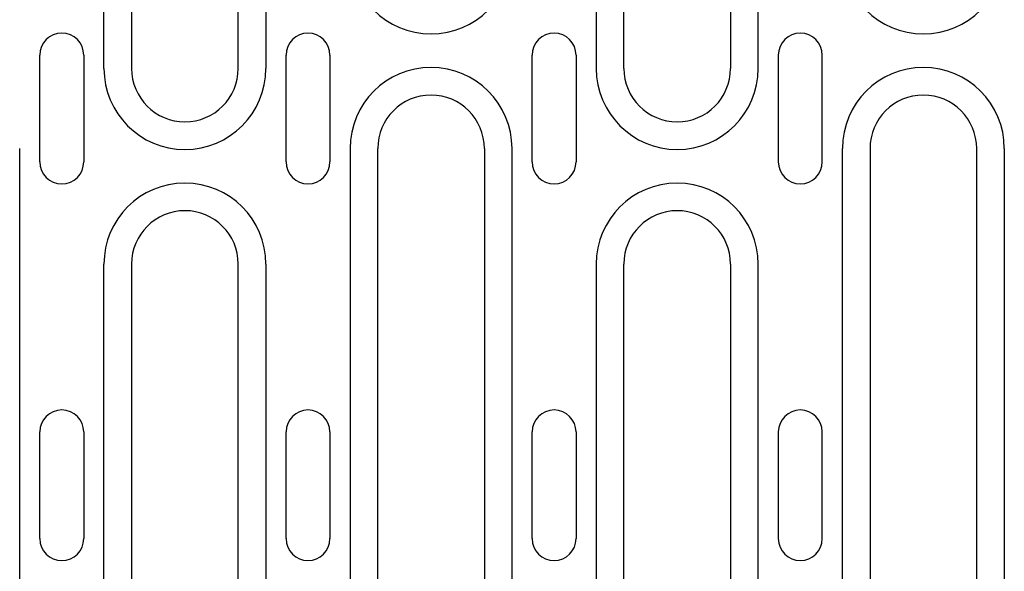
# Model space of a CAD drawing. Extents: x 98176 to 107550, y -1548 to 5135.
# Drawn here: x 103686 to 103797, y -548 to -486 of the extents above; entities that cross this region are included whole.
import ezdxf

# ---------------------------------------------------------------- set-up
doc = ezdxf.new("R2010")
doc.units = 0
doc.header["$LTSCALE"] = 2.5
doc.layers.add('DUENN-18', color=10, linetype='CONTINUOUS')

msp = doc.modelspace()

# ---------------------------------------------------------------- linework, layer by layer
at = {"layer": 'DUENN-18', "color": 133}
for p, q in [((103695.89, -491.35), (103695.89, -412.6)), ((103699, -412.6), (103699, -491.35)), ((103711, -491.35), (103711, -412.6)), ((103714.11, -412.6), (103714.11, -491.35)), ((103751.29, -412.6), (103751.29, -491.35)), ((103754.4, -491.35), (103754.4, -412.6)), ((103766.4, -412.6), (103766.4, -491.35)), ((103769.51, -491.35), (103769.51, -412.6)), ((103688.68, -501.85), (103688.68, -489.85)), ((103693.62, -489.85), (103693.62, -501.85)), ((103716.38, -501.85), (103716.38, -489.85)), ((103721.32, -489.85), (103721.32, -501.85)), ((103744.08, -501.85), (103744.08, -489.85)), ((103749.02, -489.85), (103749.02, -501.85)), ((103771.78, -489.85), (103771.78, -501.85)), ((103776.72, -501.85), (103776.72, -489.85)), ((103686.41, -579.1), (103686.41, -500.35)), ((103723.59, -500.35), (103723.59, -579.1)), ((103726.7, -579.1), (103726.7, -500.35)), ((103738.7, -500.35), (103738.7, -579.1)), ((103741.81, -579.1), (103741.81, -500.35)), ((103778.99, -579.1), (103778.99, -500.35)), ((103782.1, -500.35), (103782.1, -579.1)), ((103794.1, -579.1), (103794.1, -500.35)), ((103797.21, -500.35), (103797.21, -579.1)), ((103695.89, -579.1), (103695.89, -513.35)), ((103699, -513.35), (103699, -579.1)), ((103711, -579.1), (103711, -513.35)), ((103714.11, -513.35), (103714.11, -579.1)), ((103751.29, -513.35), (103751.29, -579.1)), ((103754.4, -579.1), (103754.4, -513.35)), ((103766.4, -513.35), (103766.4, -579.1)), ((103769.51, -579.1), (103769.51, -513.35)), ((103688.68, -544.23), (103688.68, -532.23)), ((103693.62, -532.23), (103693.62, -544.23)), ((103716.38, -544.23), (103716.38, -532.23)), ((103721.32, -532.23), (103721.32, -544.23)), ((103744.08, -544.23), (103744.08, -532.23)), ((103749.02, -532.23), (103749.02, -544.23)), ((103771.78, -532.23), (103771.78, -544.23)), ((103776.72, -544.23), (103776.72, -532.23))]:
    msp.add_line(p, q, dxfattribs=at)
for centre, radius, start, end in [((103732.7, -478.35), 9.11, 180, 0), ((103788.1, -478.35), 9.11, 180, 0), ((103691.15, -489.85), 2.47, 0, 180), ((103718.85, -489.85), 2.47, 0, 180), ((103746.55, -489.85), 2.47, 0, 180), ((103774.25, -489.85), 2.47, 0, 180), ((103705, -491.35), 9.11, 180, 0), ((103705, -491.35), 6, 180, 0), ((103732.7, -500.35), 9.11, 0, 180), ((103760.4, -491.35), 9.11, 180, 0), ((103760.4, -491.35), 6, 180, 0), ((103788.1, -500.35), 9.11, 0, 180), ((103732.7, -500.35), 6, 0, 180), ((103788.1, -500.35), 6, 0, 180), ((103691.15, -501.85), 2.47, 180, 0), ((103718.85, -501.85), 2.47, 180, 0), ((103746.55, -501.85), 2.47, 180, 0), ((103774.25, -501.85), 2.47, 180, 0), ((103705, -513.35), 9.11, 0, 180), ((103760.4, -513.35), 9.11, 0, 180), ((103705, -513.35), 6, 0, 180), ((103760.4, -513.35), 6, 0, 180), ((103691.15, -532.23), 2.47, 0, 180), ((103718.85, -532.23), 2.47, 0, 180), ((103746.55, -532.23), 2.47, 0, 180), ((103774.25, -532.23), 2.47, 0, 180), ((103691.15, -544.23), 2.47, 180, 0), ((103718.85, -544.23), 2.47, 180, 0), ((103746.55, -544.23), 2.47, 180, 0), ((103774.25, -544.23), 2.47, 180, 0)]:
    msp.add_arc(centre, radius, start, end, dxfattribs=at)

doc.saveas('drawing.dxf')
